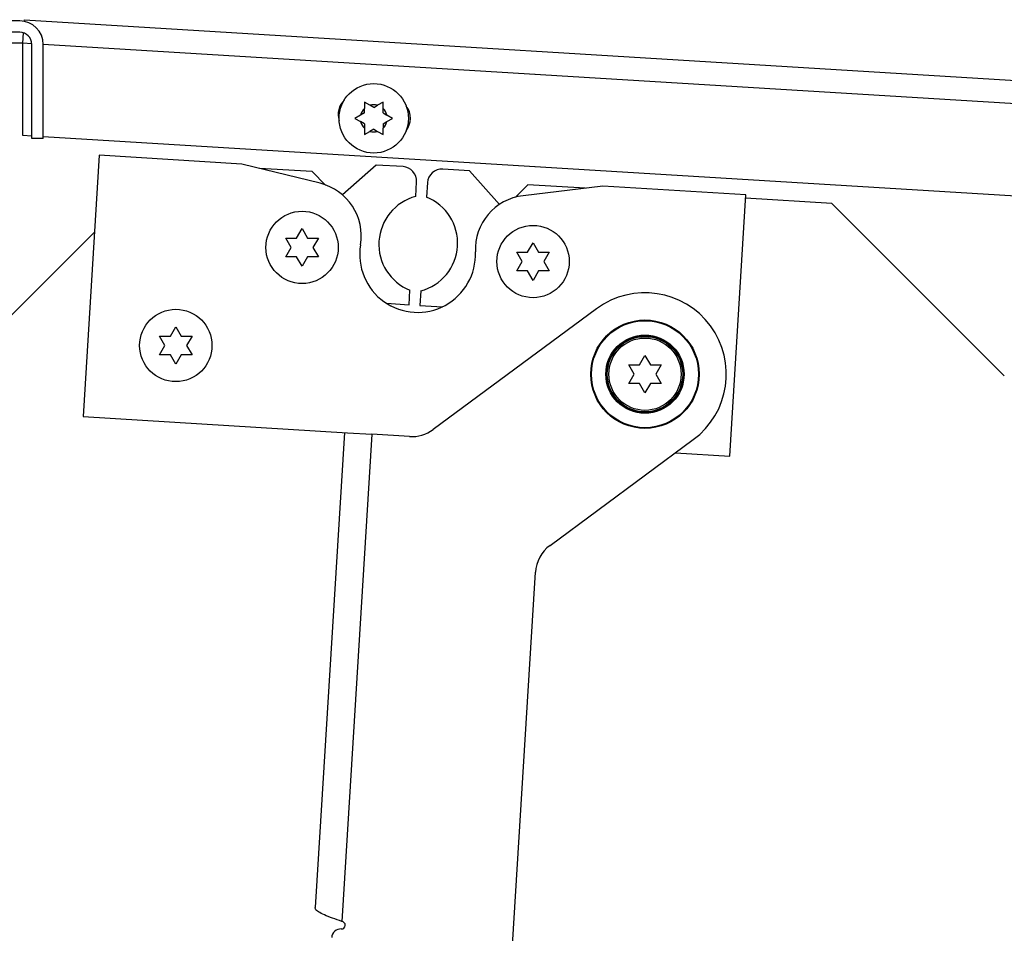
# Paper-space layout 'Top Level(2)' of a CAD drawing. Units: inches. Extents: x 0.1 to 10.8, y 0.2 to 8.4.
# Drawn here: x 3.2 to 3.4, y 2.6 to 2.8 of the extents above; entities that cross this region are included whole.
import ezdxf

# ---------------------------------------------------------------- set-up
doc = ezdxf.new("R2010")
doc.units = ezdxf.units.IN
doc.header["$MEASUREMENT"] = 0

psp = doc.layouts.new('Top Level(2)')

# ---------------------------------------------------------------- linework, layer by layer
at = {"color": 7, "linetype": 'Continuous', "lineweight": 25}
for p, q in [((3.16157399318187, 2.794459528348126), (3.133033144091609, 2.794459528348126)), ((3.162696716465784, 2.794349775524366), (3.162721705906644, 2.794758349270892)), ((3.162721705906644, 2.794758349270893), (3.517366973939399, 2.77306731545404)), ((3.16157399318187, 2.791658957531144), (3.133033144091609, 2.791658957531144)), ((3.162367785547233, 2.7889718025444), (3.162522711642166, 2.791504821806044)), ((3.13226610877231, 2.789057151447973), (3.162373005709801, 2.789057151447973)), ((3.162367785547249, 2.766185812961869), (3.162367785547233, 2.7889718025444)), ((3.164570782336349, 2.765472728490829), (3.164570782336348, 2.788662168376666)), ((3.16737135315333, 2.76547272849083), (3.16737135315333, 2.788662168376667)), ((3.247981790668511, 2.7736412545114), (3.24659466966634, 2.774442109195395)), ((3.251229125983417, 2.7744421091954), (3.249842004981251, 2.773641254511402)), ((3.246594669666343, 2.771766404593185), (3.24566456250997, 2.771229406976077)), ((3.246594669666343, 2.771766404593185), (3.246594669666343, 2.772840399827396)), ((3.248911897824878, 2.773104256894293), (3.247981790668511, 2.7736412545114)), ((3.248911897824878, 2.773104256894293), (3.249842004981251, 2.773641254511402)), ((3.251229125983417, 2.77176640459319), (3.251229125983417, 2.772840399827402)), ((3.251229125983417, 2.77176640459319), (3.25215923313979, 2.771229406976084)), ((3.24566456250997, 2.771229406976077), (3.244277441507804, 2.770428552292083)), ((3.244277441507804, 2.770428552292083), (3.24566456250997, 2.769627697608078)), ((3.246594669666344, 2.769090699990973), (3.24566456250997, 2.769627697608078)), ((3.246594669666344, 2.769090699990973), (3.246594669666343, 2.768016704756762)), ((3.251229125983417, 2.769090699990977), (3.25215923313979, 2.769627697608082)), ((3.251229125983417, 2.769090699990977), (3.251229125983418, 2.768016704756765)), ((3.253546354141959, 2.770428552292083), (3.25215923313979, 2.771229406976084)), ((3.25215923313979, 2.769627697608082), (3.253546354141959, 2.770428552292083)), ((3.246594669666342, 2.766414995388759), (3.24798179066851, 2.767215850072764)), ((3.248911897824877, 2.767752847689869), (3.24798179066851, 2.767215850072764)), ((3.248911897824877, 2.767752847689869), (3.249842004981249, 2.767215850072766)), ((3.249842004981249, 2.767215850072766), (3.251229125983417, 2.766414995388766)), ((3.164570782336348, 2.766051071906066), (3.162367785547249, 2.766185812961869)), ((3.16737135315333, 2.76547272849083), (3.164570782336349, 2.765472728490829)), ((3.49135200540165, 2.746064276087414), (3.16737135315333, 2.765879781656982)), ((3.181151401254633, 2.761309822115772), (3.177209272943605, 2.696856593962238)), ((3.216404824388334, 2.759153630387641), (3.181151401254633, 2.761309822115772)), ((3.235655737001573, 2.754401921256236), (3.216404824388334, 2.759153630387641)), ((3.233728731667164, 2.757294048900189), (3.220713629207402, 2.758090086668154)), ((3.237044990134781, 2.753977790432572), (3.233728731667164, 2.757294048900189)), ((3.249541551199359, 2.758914037790514), (3.24119961317359, 2.751533714463755)), ((3.256129312087981, 2.758511113073641), (3.249541551199359, 2.758914037790514)), ((3.272509690513741, 2.757509246210065), (3.26592192962512, 2.757912170926938)), ((3.2798900138405, 2.749167308184294), (3.272509690513741, 2.757509246210065)), ((3.259254669631157, 2.751171412266011), (3.259472466775412, 2.754732364097698)), ((3.262143180649177, 2.754569016239506), (3.261925383504921, 2.751008064407819)), ((3.286931186604743, 2.75404004735777), (3.283866413056352, 2.750975273809378)), ((3.305428620180511, 2.75370870178125), (3.28574211327876, 2.751338507249281)), ((3.301022319164408, 2.753178196769533), (3.286931186604743, 2.75404004735777)), ((3.340682043314212, 2.751552510053119), (3.305428620180511, 2.75370870178125)), ((3.336739915003184, 2.687099281899584), (3.340682043314212, 2.751552510053119)), ((3.361930753795499, 2.749452877318233), (3.340633295215688, 2.750755485687519)), ((3.404452188594452, 2.706931442519279), (3.361930753795499, 2.749452877318233)), ((3.179993320972124, 2.742375376867022), (3.132266108772309, 2.694648164667209)), ((3.229893371036413, 2.74090553632275), (3.23123122333752, 2.74322276448129)), ((3.23123122333752, 2.74322276448129), (3.232569075638627, 2.74090553632275)), ((3.228555518735308, 2.738588308164213), (3.227217666434202, 2.74090553632275)), ((3.235244780240838, 2.74090553632275), (3.233906927939732, 2.738588308164213)), ((3.286868600343406, 2.73742078201466), (3.288206452644512, 2.7397380101732)), ((3.288206452644512, 2.7397380101732), (3.289544304945618, 2.73742078201466)), ((3.227217666434202, 2.736271080005674), (3.228555518735308, 2.738588308164213)), ((3.233906927939732, 2.738588308164213), (3.235244780240838, 2.736271080005674)), ((3.285530748042301, 2.735103553856122), (3.284192895741195, 2.73742078201466)), ((3.29222000954783, 2.73742078201466), (3.290882157246724, 2.735103553856122)), ((3.23123122333752, 2.733953851847136), (3.229893371036414, 2.736271080005674)), ((3.232569075638626, 2.736271080005674), (3.23123122333752, 2.733953851847136)), ((3.284192895741195, 2.732786325697584), (3.285530748042301, 2.735103553856122)), ((3.290882157246724, 2.735103553856122), (3.29222000954783, 2.732786325697584)), ((3.288206452644512, 2.730469097539046), (3.286868600343406, 2.732786325697584)), ((3.289544304945618, 2.732786325697584), (3.288206452644512, 2.730469097539046)), ((3.257621191049239, 2.724464273528358), (3.257838988193494, 2.728025225360045)), ((3.26050970206726, 2.727861877501854), (3.260291904923004, 2.724300925670167)), ((3.252060794415736, 2.724804361955539), (3.257621191049239, 2.724464273528358)), ((3.260291904923004, 2.724300925670167), (3.265852301556507, 2.723960837242986)), ((3.303893513344999, 2.723464608545533), (3.263550225587057, 2.693666085122047)), ((3.198747551680345, 2.716718304248757), (3.200085403981451, 2.719035532407297)), ((3.200085403981451, 2.719035532407297), (3.201423256282558, 2.716718304248757)), ((3.197409699379239, 2.71440107609022), (3.196071847078134, 2.716718304248757)), ((3.204098960884769, 2.716718304248757), (3.202761108583663, 2.71440107609022)), ((3.196071847078134, 2.712083847931681), (3.197409699379239, 2.71440107609022)), ((3.202761108583663, 2.71440107609022), (3.204098960884769, 2.712083847931681)), ((3.200085403981451, 2.709766619773143), (3.198747551680345, 2.712083847931681)), ((3.201423256282557, 2.712083847931681), (3.200085403981451, 2.709766619773143)), ((3.314478486210173, 2.709639897060449), (3.31581633851128, 2.711957125218988)), ((3.31581633851128, 2.711957125218988), (3.317154190812386, 2.709639897060449)), ((3.313140633909068, 2.707322668901911), (3.311802781607962, 2.709639897060449)), ((3.319829895414597, 2.709639897060449), (3.318492043113491, 2.707322668901911)), ((3.311802781607962, 2.705005440743372), (3.313140633909068, 2.707322668901911)), ((3.318492043113491, 2.707322668901911), (3.319829895414597, 2.705005440743372)), ((3.31581633851128, 2.702688212584834), (3.314478486210174, 2.705005440743372)), ((3.317154190812385, 2.705005440743372), (3.31581633851128, 2.702688212584834)), ((3.177209272943605, 2.696856593962238), (3.242436425595832, 2.692867130401071)), ((3.24173518178613, 2.692910020309837), (3.234467317380476, 2.575743861569058)), ((3.248466171529177, 2.692511091291904), (3.241011622523266, 2.572335366564853)), ((3.242437537151518, 2.692885049930465), (3.248466171529177, 2.692511091291904)), ((3.257699003364566, 2.691938374983876), (3.248466171529177, 2.692511091291904)), ((3.292403527472681, 2.66508097780885), (3.32773916367757, 2.691180729258281)), ((3.32332431423669, 2.687919815193356), (3.336739915003184, 2.687099281899584)), ((3.279327832639054, 2.505746401634184), (3.288800655344582, 2.658458971226936))]:
    psp.add_line(p, q, dxfattribs=at)
at = {"color": 8, "linetype": 'Continuous', "lineweight": 25}
for p, q in [((3.164565656242889, 2.788837375013902), (3.162367785547233, 2.788971802544401)), ((3.512082683455168, 2.767582323082694), (3.167371352033758, 2.788665771307988))]:
    psp.add_line(p, q, dxfattribs=at)
at = {"color": 7, "linetype": 'Continuous', "lineweight": 25}
for centre, radius in [((3.24891189782488, 2.77042855229208), 0.0085622547270785), ((3.23123122333752, 2.738588308164212), 0.00891901534070616), ((3.288206452644513, 2.735103553856122), 0.00891901534070616), ((3.200085403981451, 2.714401076090219), 0.008919015340706604), ((3.31581633851128, 2.70732266890191), 0.01337852301106013), ((3.31581633851128, 2.70732266890191), 0.01320014270424563), ((3.31581633851128, 2.70732266890191), 0.009654834106314958), ((3.31581633851128, 2.70732266890191), 0.009476453799500462), ((3.31581633851128, 2.70732266890191), 0.009298073492686854), ((3.31581633851128, 2.70732266890191), 0.008919015340706604)]:
    psp.add_circle(centre, radius, dxfattribs=at)
for centre, radius, start, end in [((3.161573993181871, 2.788662168376666), 0.005797359971459581, 1.405155924049599e-10, 90.00000000000878), ((3.161573993181871, 2.788662168376666), 0.00299678915447732, 2.716981263890992e-10, 90.000000000017), ((3.245149868801549, 2.771370632453312), 0.005012486621477022, 134.4333191262151, 197.4491059542972), ((3.248911897824878, 2.770428552292081), 0.003344630752768516, 73.85377861200581, 106.1462213879076), ((3.248911897824878, 2.770428552292081), 0.003344630752763107, 133.8537786119997, 166.1462213880454), ((3.248911897824878, 2.770428552292081), 0.003344630752768258, 13.85377861205825, 46.14622138800868), ((3.252940099032055, 2.770414112455127), 0.005012486621477716, 322.11478983402, 37.47443715584021), ((3.248911897824878, 2.770428552292081), 0.003344630752764702, 193.8537786120662, 226.1462213880325), ((3.248911897824878, 2.770428552292081), 0.003344630752767194, 313.853778612061, 346.1462213880164), ((3.248911897824878, 2.770428552292081), 0.003344630752763318, 253.853778612068, 286.1462213880006), ((3.255911514943725, 2.754950161241954), 0.003567606136282609, 356.5000000000011, 86.49999999999318), ((3.265704132480864, 2.754351219095251), 0.003567606136283025, 86.50000000000072, 176.4999999999999), ((3.232449731152582, 2.741413218301219), 0.01337852301105984, 350.4918168656422, 76.13480939300352), ((3.262395499655585, 2.739362924026274), 0.01221905101676791, 104.8947175040581, 248.1052824959385), ((3.257368872042831, 2.739670365741591), 0.01221905101676718, 284.8947175040599, 68.1052824959416), ((3.287341297345503, 2.738055906288696), 0.01337852301105999, 96.86519060699455, 182.5081831343578), ((3.259718837991016, 2.736845931010167), 0.0142704245451304, 170.4918168656431, 2.508183134357311), ((3.315816338511285, 2.707322668901907), 0.02006778451659031, 306.4504674646146, 126.4504674646143), ((3.258251192179819, 2.700840280519214), 0.008919015340706939, 266.4504674646135, 306.4504674646155), ((3.297702560879919, 2.657906782411684), 0.008919015340706233, 126.4504674646147, 176.450467464618), ((3.240954194886479, 2.571409568389178), 0.0009275775954337792, 266.4504674646371, 86.45046746460724), ((3.24075872004588, 2.568258293829668), 0.002229753835176638, 86.45046746460682, 176.4504674646182)]:
    psp.add_arc(centre, radius, start, end, dxfattribs=at)
for points, knots in [([(3.24659466966634, 2.774442109195395), (3.246594669666336, 2.774023323219097), (3.24659466966633, 2.773491824962422), (3.246594669666341, 2.772954374387329), (3.246594669666343, 2.772840399827396)], [0, 0, 0, 0, 0.7879348070043287, 1, 1, 1, 1]), ([(3.251229125983417, 2.772840399827402), (3.251229125983418, 2.772954374387334), (3.25122912598342, 2.773491824962428), (3.251229125983418, 2.774023323219103), (3.251229125983417, 2.7744421091954)], [0, 0, 0, 0, 0.2120651929942367, 1, 1, 1, 1]), ([(3.246594669666343, 2.768016704756762), (3.246594669666341, 2.76790273019683), (3.246594669666338, 2.767365279621735), (3.246594669666341, 2.766833781365057), (3.246594669666342, 2.766414995388759)], [0, 0, 0, 0, 0.2120651929945891, 1, 1, 1, 1]), ([(3.251229125983417, 2.766414995388766), (3.251229125983419, 2.766833781365064), (3.251229125983422, 2.767365279621739), (3.251229125983419, 2.767902730196832), (3.251229125983418, 2.768016704756765)], [0, 0, 0, 0, 0.7879348070058065, 1, 1, 1, 1]), ([(3.227217666434202, 2.74090553632275), (3.227370379775371, 2.74090553632275), (3.227697900145251, 2.74090553632275), (3.228581813362704, 2.74090553632275), (3.229329398732938, 2.74090553632275), (3.229893371036413, 2.74090553632275)], [0, 0, 0, 0, 0.1766606254668598, 0.3788794937849445, 1, 1, 1, 1]), ([(3.232569075638627, 2.740905536322751), (3.233134320354191, 2.740905536322751), (3.234044203872013, 2.740905536322751), (3.234914961316816, 2.74090553632275), (3.235244780240838, 2.74090553632275)], [0, 0, 0, 0, 0.6212275576961286, 1, 1, 1, 1]), ([(3.284192895741195, 2.73742078201466), (3.284345609082363, 2.73742078201466), (3.284673129452244, 2.73742078201466), (3.285557042669697, 2.73742078201466), (3.286304628039929, 2.73742078201466), (3.286868600343406, 2.73742078201466)], [0, 0, 0, 0, 0.1766606254668598, 0.3788794937849445, 1, 1, 1, 1]), ([(3.289544304945618, 2.73742078201466), (3.290109549661183, 2.73742078201466), (3.291019433179005, 2.73742078201466), (3.291890190623808, 2.73742078201466), (3.29222000954783, 2.73742078201466)], [0, 0, 0, 0, 0.6212275576961286, 1, 1, 1, 1]), ([(3.229893371036414, 2.736271080005674), (3.22932812632085, 2.736271080005674), (3.228418242803027, 2.736271080005674), (3.227547485358225, 2.736271080005674), (3.227217666434202, 2.736271080005674)], [0, 0, 0, 0, 0.6212275576960383, 1, 1, 1, 1]), ([(3.235244780240838, 2.736271080005674), (3.235092066899669, 2.736271080005674), (3.234764546529789, 2.736271080005674), (3.233880633312336, 2.736271080005674), (3.233133047942102, 2.736271080005674), (3.232569075638626, 2.736271080005674)], [0, 0, 0, 0, 0.1766606254668409, 0.3788794937850412, 0.9999999999999999, 0.9999999999999999, 0.9999999999999999, 0.9999999999999999]), ([(3.286868600343406, 2.732786325697584), (3.286303355627841, 2.732786325697584), (3.285393472110019, 2.732786325697584), (3.284522714665216, 2.732786325697584), (3.284192895741195, 2.732786325697584)], [0, 0, 0, 0, 0.6212275576960383, 1, 1, 1, 1]), ([(3.29222000954783, 2.732786325697584), (3.292067296206661, 2.732786325697584), (3.291739775836781, 2.732786325697584), (3.290855862619327, 2.732786325697584), (3.290108277249094, 2.732786325697584), (3.289544304945618, 2.732786325697584)], [0, 0, 0, 0, 0.1766606254668409, 0.3788794937850412, 0.9999999999999999, 0.9999999999999999, 0.9999999999999999, 0.9999999999999999]), ([(3.196071847078134, 2.716718304248757), (3.196224560419302, 2.716718304248757), (3.196552080789183, 2.716718304248757), (3.197435994006636, 2.716718304248757), (3.198183579376868, 2.716718304248757), (3.198747551680345, 2.716718304248757)], [0, 0, 0, 0, 0.1766606254668598, 0.3788794937849445, 1, 1, 1, 1]), ([(3.201423256282558, 2.716718304248757), (3.201988500998122, 2.716718304248757), (3.202898384515945, 2.716718304248757), (3.203769141960747, 2.716718304248757), (3.204098960884769, 2.716718304248757)], [0, 0, 0, 0, 0.6212275576961286, 1, 1, 1, 1]), ([(3.198747551680345, 2.712083847931681), (3.19818230696478, 2.712083847931681), (3.197272423446958, 2.712083847931681), (3.196401666002155, 2.712083847931681), (3.196071847078134, 2.712083847931681)], [0, 0, 0, 0, 0.6212275576960383, 1, 1, 1, 1]), ([(3.204098960884769, 2.712083847931681), (3.2039462475436, 2.712083847931681), (3.20361872717372, 2.712083847931681), (3.202734813956266, 2.712083847931681), (3.201987228586034, 2.712083847931681), (3.201423256282557, 2.712083847931681)], [0, 0, 0, 0, 0.1766606254668409, 0.3788794937850412, 0.9999999999999999, 0.9999999999999999, 0.9999999999999999, 0.9999999999999999]), ([(3.311802781607962, 2.709639897060449), (3.311955494949131, 2.709639897060449), (3.312283015319011, 2.709639897060449), (3.313166928536464, 2.709639897060449), (3.313914513906697, 2.709639897060449), (3.314478486210173, 2.709639897060449)], [0, 0, 0, 0, 0.1766606254668598, 0.3788794937849445, 1, 1, 1, 1]), ([(3.317154190812386, 2.709639897060449), (3.317719435527951, 2.709639897060449), (3.318629319045773, 2.709639897060449), (3.319500076490575, 2.709639897060449), (3.319829895414597, 2.709639897060449)], [0, 0, 0, 0, 0.6212275576961286, 1, 1, 1, 1]), ([(3.314478486210174, 2.705005440743372), (3.313913241494609, 2.705005440743372), (3.313003357976787, 2.705005440743372), (3.312132600531984, 2.705005440743372), (3.311802781607962, 2.705005440743372)], [0, 0, 0, 0, 0.6212275576960383, 1, 1, 1, 1]), ([(3.319829895414597, 2.705005440743372), (3.319677182073428, 2.705005440743372), (3.319349661703548, 2.705005440743372), (3.318465748486095, 2.705005440743372), (3.317718163115861, 2.705005440743372), (3.317154190812385, 2.705005440743372)], [0, 0, 0, 0, 0.1766606254668409, 0.3788794937850412, 0.9999999999999999, 0.9999999999999999, 0.9999999999999999, 0.9999999999999999]), ([(3.241011622523266, 2.572335366564853), (3.240238998968247, 2.572606717047221), (3.238693670584071, 2.573149446555969), (3.236660278295167, 2.573945995368347), (3.235176795596452, 2.574708070446082), (3.234518383342702, 2.575304223505011), (3.234479834722785, 2.57563609702493), (3.234467317380476, 2.575743861569058)], [0, 0, 0, 0, 0.2231533205307614, 0.4463301150986409, 0.6695070294940022, 0.8926837419493571, 0.9999999999999999, 0.9999999999999999, 0.9999999999999999, 0.9999999999999999])]:
    psp.add_open_spline(points, degree=3, knots=knots, dxfattribs=at)

doc.saveas('drawing.dxf')
